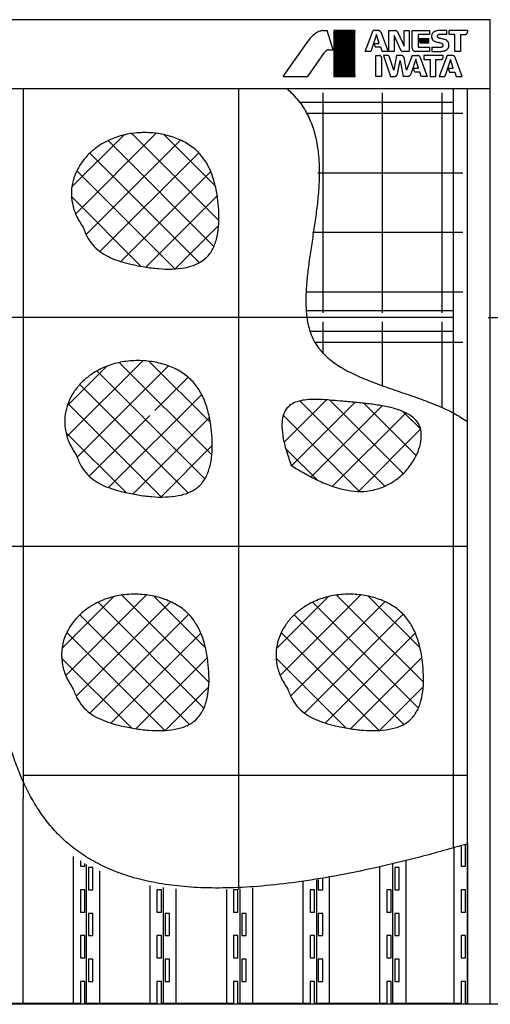
# Model space of a CAD drawing. Units: millimetres. Extents: x 30843 to 38148, y 3900 to 8884.
# Drawn here: x 34460 to 35487, y 3968 to 6118 of the extents above; entities that cross this region are included whole.
import ezdxf

# ---------------------------------------------------------------- set-up
doc = ezdxf.new("R2010")
doc.units = ezdxf.units.MM
doc.header["$LTSCALE"] = 20
doc.linetypes.add('DOT_CENTER', pattern=[2, 1.25, -0.25, 0.25, -0.25])
doc.layers.get('0').update_dxf_attribs({"lineweight": 35})
doc.layers.add('1', color=7, linetype='Continuous')
pattern_1 = [(45, (0, 0), (-0.2828427125, 0.2828427125), []), (135, (0, 0), (-0.2828427125, -0.2828427125), [])]

# ---------------------------------------------------------------- blocks, each defined once
blk = doc.blocks.new('1')
at = {"layer": '1', "color": 4, "linetype": 'Continuous'}
for p, q in [((617.8, -27460.6), (617.8, -27012.9)), ((1559, -27460.6), (1559, -27120.2)), ((1573.9, -27116), (1573.9, -27160.6)), ((1583.5, -27160.6), (1583.5, -27113.2)), ((1587.6, -27112), (1587.6, -27460.6)), ((727.8, -27460.6), (727.8, -27139.4)), ((742.7, -27148.9), (742.7, -27160.6)), ((1453.8, -27460.6), (1453.8, -27148.4)), ((742.7, -27160.6), (752.3, -27160.6)), ((752.3, -27160.6), (752.3, -27154.6)), ((756.4, -27460.6), (756.4, -27156.9)), ((760.5, -27163.6), (760.5, -27212.1)), ((770.2, -27163.6), (760.5, -27163.6)), ((770.2, -27212.1), (770.2, -27163.6)), ((785, -27460.6), (785, -27170.8)), ((1396.6, -27460.6), (1396.6, -27162.1)), ((1425.2, -27460.6), (1425.2, -27155.4)), ((1439, -27163.6), (1429.3, -27163.6)), ((1429.3, -27163.6), (1429.3, -27212.1)), ((1439, -27212.1), (1439, -27163.6)), ((1573.9, -27160.6), (1583.5, -27160.6)), ((1229.4, -27460.6), (1229.4, -27194.8)), ((1258, -27190.1), (1258, -27460.6)), ((1262.1, -27189.4), (1262.1, -27212.1)), ((1271.8, -27212.1), (1271.8, -27187.7)), ((1286.6, -27460.6), (1286.6, -27185.1)), ((752.3, -27212.1), (742.7, -27212.1)), ((742.7, -27212.1), (742.7, -27260.6)), ((752.3, -27260.6), (752.3, -27212.1)), ((760.5, -27212.1), (770.2, -27212.1)), ((895, -27460.6), (895, -27202.7)), ((909.9, -27212.1), (909.9, -27260.6)), ((909.9, -27212.1), (909.9, -27260.6)), ((919.5, -27212.1), (909.9, -27212.1)), ((919.5, -27260.6), (919.5, -27212.1)), ((923.6, -27206.8), (923.6, -27460.6)), ((952.2, -27460.6), (952.2, -27209.8)), ((1062.2, -27460.6), (1062.2, -27211.7)), ((1077.1, -27212.1), (1077.1, -27260.6)), ((1086.7, -27212.1), (1077.1, -27212.1)), ((1086.7, -27260.6), (1086.7, -27212.1)), ((1090.8, -27210.3), (1090.8, -27460.6)), ((1119.4, -27460.6), (1119.4, -27208.2)), ((1244.3, -27212.1), (1244.3, -27260.6)), ((1253.9, -27212.1), (1244.3, -27212.1)), ((1253.9, -27260.6), (1253.9, -27212.1)), ((1262.1, -27212.1), (1271.8, -27212.1)), ((1411.5, -27212.1), (1411.5, -27260.6)), ((1421.1, -27212.1), (1411.5, -27212.1)), ((1421.1, -27260.6), (1421.1, -27212.1)), ((1429.3, -27212.1), (1439, -27212.1)), ((1573.9, -27212.1), (1573.9, -27260.6)), ((1583.5, -27212.1), (1573.9, -27212.1)), ((1583.5, -27260.6), (1583.5, -27212.1)), ((742.7, -27260.6), (752.3, -27260.6)), ((909.9, -27260.6), (919.5, -27260.6)), ((1077.1, -27260.6), (1086.7, -27260.6)), ((1244.3, -27260.6), (1253.9, -27260.6)), ((1411.5, -27260.6), (1421.1, -27260.6)), ((1573.9, -27260.6), (1583.5, -27260.6)), ((760.5, -27263.6), (760.5, -27312.1)), ((770.2, -27263.6), (760.5, -27263.6)), ((770.2, -27312.1), (770.2, -27263.6)), ((937.4, -27263.6), (927.7, -27263.6)), ((927.7, -27263.6), (927.7, -27312.1)), ((937.4, -27312.1), (937.4, -27263.6)), ((1104.6, -27263.6), (1094.9, -27263.6)), ((1094.9, -27263.6), (1094.9, -27312.1)), ((1104.6, -27312.1), (1104.6, -27263.6)), ((1271.8, -27263.6), (1262.1, -27263.6)), ((1262.1, -27263.6), (1262.1, -27312.1)), ((1271.8, -27312.1), (1271.8, -27263.6)), ((1439, -27263.6), (1429.3, -27263.6)), ((1429.3, -27263.6), (1429.3, -27312.1)), ((1439, -27312.1), (1439, -27263.6)), ((752.3, -27312.1), (742.7, -27312.1)), ((742.7, -27312.1), (742.7, -27360.6)), ((752.3, -27360.6), (752.3, -27312.1)), ((760.5, -27312.1), (770.2, -27312.1)), ((919.5, -27312.1), (909.9, -27312.1)), ((909.9, -27312.1), (909.9, -27360.6)), ((919.5, -27360.6), (919.5, -27312.1)), ((927.7, -27312.1), (937.4, -27312.1)), ((1077.1, -27312.1), (1077.1, -27360.6)), ((1086.7, -27312.1), (1077.1, -27312.1)), ((1086.7, -27360.6), (1086.7, -27312.1)), ((1094.9, -27312.1), (1104.6, -27312.1)), ((1244.3, -27312.1), (1244.3, -27360.6)), ((1253.9, -27312.1), (1244.3, -27312.1)), ((1253.9, -27360.6), (1253.9, -27312.1)), ((1262.1, -27312.1), (1271.8, -27312.1)), ((1411.5, -27312.1), (1411.5, -27360.6)), ((1421.1, -27312.1), (1411.5, -27312.1)), ((1421.1, -27360.6), (1421.1, -27312.1)), ((1429.3, -27312.1), (1439, -27312.1)), ((1573.9, -27312.1), (1573.9, -27360.6)), ((1583.5, -27312.1), (1573.9, -27312.1)), ((1583.5, -27360.6), (1583.5, -27312.1)), ((742.7, -27360.6), (752.3, -27360.6)), ((760.5, -27363.6), (760.5, -27412.1)), ((770.2, -27363.6), (760.5, -27363.6)), ((770.2, -27412.1), (770.2, -27363.6)), ((909.9, -27360.6), (919.5, -27360.6)), ((937.4, -27363.6), (927.7, -27363.6)), ((927.7, -27363.6), (927.7, -27412.1)), ((937.4, -27412.1), (937.4, -27363.6)), ((1077.1, -27360.6), (1086.7, -27360.6)), ((1104.6, -27363.6), (1094.9, -27363.6)), ((1094.9, -27363.6), (1094.9, -27412.1)), ((1104.6, -27412.1), (1104.6, -27363.6)), ((1244.3, -27360.6), (1253.9, -27360.6)), ((1271.8, -27363.6), (1262.1, -27363.6)), ((1262.1, -27363.6), (1262.1, -27412.1)), ((1271.8, -27412.1), (1271.8, -27363.6)), ((1411.5, -27360.6), (1421.1, -27360.6)), ((1439, -27363.6), (1429.3, -27363.6)), ((1429.3, -27363.6), (1429.3, -27412.1)), ((1439, -27412.1), (1439, -27363.6)), ((1573.9, -27360.6), (1583.5, -27360.6)), ((752.3, -27412.1), (742.7, -27412.1)), ((742.7, -27412.1), (742.7, -27460.6)), ((752.3, -27460.6), (752.3, -27412.1)), ((760.5, -27412.1), (770.2, -27412.1)), ((919.5, -27412.1), (909.9, -27412.1)), ((909.9, -27412.1), (909.9, -27460.6)), ((919.5, -27460.6), (919.5, -27412.1)), ((927.7, -27412.1), (937.4, -27412.1)), ((1077.1, -27412.1), (1077.1, -27460.6)), ((1086.7, -27412.1), (1077.1, -27412.1)), ((1086.7, -27460.6), (1086.7, -27412.1)), ((1094.9, -27412.1), (1104.6, -27412.1)), ((1244.3, -27412.1), (1244.3, -27460.6)), ((1253.9, -27412.1), (1244.3, -27412.1)), ((1253.9, -27460.6), (1253.9, -27412.1)), ((1262.1, -27412.1), (1271.8, -27412.1)), ((1411.5, -27412.1), (1411.5, -27460.6)), ((1421.1, -27412.1), (1411.5, -27412.1)), ((1421.1, -27460.6), (1421.1, -27412.1)), ((1429.3, -27412.1), (1439, -27412.1)), ((1573.9, -27412.1), (1573.9, -27460.6)), ((1583.5, -27412.1), (1573.9, -27412.1)), ((1583.5, -27460.6), (1583.5, -27412.1)), ((742.7, -27460.6), (585.1, -27460.6)), ((909.9, -27460.6), (752.3, -27460.6)), ((1077.1, -27460.6), (919.5, -27460.6)), ((1244.3, -27460.6), (1086.7, -27460.6)), ((1411.5, -27460.6), (1253.9, -27460.6)), ((1573.9, -27460.6), (1421.1, -27460.6)), ((1587.6, -27460.6), (1583.5, -27460.6))]:
    blk.add_line(p, q, dxfattribs=at)
blk = doc.blocks.new('2')
at = {"linetype": 'Continuous'}
h = blk.add_hatch(dxfattribs=at)
h.set_pattern_fill('USER', color=4, scale=0.4, angle=45, pattern_type=0)
h.set_pattern_definition(pattern_1)
h.paths.add_polyline_path([(1342, -25336), (1296.1, -25336), (1296.1, -25436), (1342, -25436)])
h = blk.add_hatch(dxfattribs=at)
h.set_pattern_fill('USER', color=4, scale=0.4, angle=45, pattern_type=0)
h.set_pattern_definition(pattern_1)
h.paths.add_polyline_path([(1503.1, -25354.1), (1481.8, -25354.1), (1484.6, -25362.9), (1503.1, -25362.9)])
at = {"layer": '1', "color": 4, "linetype": 'Continuous'}
for p, q in [((1272.3, -25336), (1281.2, -25336)), ((1294.6, -25378.2), (1281.2, -25336)), ((1342, -25336), (1296.1, -25336)), ((1296.1, -25336), (1296.1, -25436)), ((1342, -25436), (1342, -25336)), ((1364.7, -25381.4), (1381.6, -25336)), ((1389.3, -25344.4), (1376.9, -25381.4)), ((1392.7, -25336), (1381.6, -25336)), ((1395.3, -25363.8), (1389.3, -25344.4)), ((1399.1, -25340.2), (1399.2, -25340.6)), ((1399.2, -25340.6), (1414.4, -25381.4)), ((1416.2, -25381.4), (1416.2, -25336)), ((1416.2, -25336), (1429.6, -25336)), ((1441.4, -25377.5), (1427.5, -25346.9)), ((1427.5, -25346.9), (1427.5, -25381.4)), ((1435.9, -25340.1), (1449.4, -25369.7)), ((1449.4, -25369.7), (1449.4, -25336)), ((1449.4, -25336), (1460.6, -25336)), ((1460.6, -25336), (1460.6, -25381.4)), ((1467.4, -25374.6), (1467.4, -25336)), ((1467.4, -25336), (1504.8, -25336)), ((1504.8, -25344.6), (1480, -25344.6)), ((1480, -25344.6), (1480, -25371.8)), ((1504.8, -25336), (1504.8, -25344.6)), ((1541.7, -25336), (1526.6, -25336)), ((1541.7, -25344.6), (1526.6, -25344.6)), ((1541.7, -25336), (1541.7, -25344.6)), ((1547.7, -25344.5), (1547.7, -25336)), ((1587.6, -25336), (1547.7, -25336)), ((1560.3, -25344.5), (1547.7, -25344.5)), ((1560.3, -25381.4), (1560.3, -25344.5)), ((1572.8, -25344.5), (1572.8, -25381.4)), ((1572.8, -25344.5), (1582.2, -25344.6)), ((1587.6, -25336), (1587.6, -25339.2)), ((1185.6, -25436), (1241.2, -25357)), ((1387.1, -25372.1), (1384.4, -25363.8)), ((1384.4, -25363.8), (1395.3, -25363.8)), ((1503.1, -25354.1), (1481.8, -25354.1)), ((1481.8, -25354.1), (1484.6, -25362.9)), ((1484.6, -25362.9), (1503.1, -25362.9)), ((1503.1, -25362.9), (1503.1, -25354.1)), ((1239.1, -25436), (1275.4, -25383.5)), ((1284.9, -25378.2), (1294.6, -25378.2)), ((1376.9, -25381.4), (1364.7, -25381.4)), ((1398.4, -25372.5), (1387.7, -25372.5)), ((1387.9, -25436), (1387.9, -25390.3)), ((1387.9, -25390.3), (1395.7, -25390.3)), ((1401.5, -25381.2), (1398.4, -25372.5)), ((1414.4, -25381.4), (1401.8, -25381.4)), ((1413.1, -25390.3), (1404.3, -25390.3)), ((1404.3, -25390.3), (1419.9, -25436)), ((1427.5, -25381.4), (1416.2, -25381.4)), ((1432.8, -25390.3), (1427, -25422.7)), ((1443.5, -25390.3), (1432.8, -25390.3)), ((1460.6, -25381.4), (1447.7, -25381.4)), ((1466.8, -25390.3), (1454.8, -25422.6)), ((1466.8, -25390.3), (1478.7, -25390.3)), ((1504.8, -25381.4), (1474.3, -25381.4)), ((1480.7, -25372.5), (1504.8, -25372.5)), ((1534.7, -25390.3), (1492.3, -25390.3)), ((1492.3, -25390.3), (1492.3, -25399)), ((1504.8, -25372.5), (1504.8, -25381.4)), ((1510, -25372.5), (1510, -25381.4)), ((1510, -25372.5), (1528.8, -25372.5)), ((1510, -25381.4), (1530.2, -25381.4)), ((1543.1, -25390.3), (1526.1, -25436)), ((1534.7, -25393.7), (1534.7, -25390.3)), ((1554.9, -25390.3), (1543.1, -25390.3)), ((1572.8, -25381.4), (1560.3, -25381.4)), ((1400.4, -25396.6), (1400.4, -25436)), ((1427, -25422.7), (1417.9, -25393.8)), ((1435, -25430.4), (1441, -25401.1)), ((1441, -25401.1), (1447.5, -25436)), ((1454.8, -25422.6), (1449.5, -25395.6)), ((1474.8, -25398.6), (1463.8, -25431.3)), ((1480.8, -25418.1), (1474.8, -25398.6)), ((1484.6, -25394.7), (1499.9, -25436)), ((1492.3, -25399), (1506.4, -25399)), ((1506.4, -25399), (1506.4, -25436)), ((1518.9, -25436), (1518.9, -25399.1)), ((1518.9, -25399.1), (1529.3, -25399.1)), ((1551, -25399.1), (1538.4, -25436)), ((1556.9, -25418.1), (1551, -25399.1)), ((1576.2, -25436), (1560.8, -25394.4)), ((1472.9, -25427), (1470.1, -25418.1)), ((1470.1, -25418.1), (1480.8, -25418.1)), ((1483.9, -25427), (1472.9, -25427)), ((1487, -25436), (1483.9, -25427)), ((1546, -25418.1), (1548.9, -25427)), ((1546, -25418.1), (1556.9, -25418.1)), ((1548.9, -25427), (1560, -25427)), ((1560, -25427), (1563, -25436)), ((1185.6, -25436), (1239.1, -25436)), ((1296.1, -25436), (1342, -25436)), ((1400.4, -25436), (1387.9, -25436)), ((1419.9, -25436), (1428.1, -25436)), ((1457.2, -25436), (1447.5, -25436)), ((1499.9, -25436), (1487, -25436)), ((1506.4, -25436), (1518.9, -25436)), ((1526.1, -25436), (1538.4, -25436)), ((1563, -25436), (1576.2, -25436))]:
    blk.add_line(p, q, dxfattribs=at)
for points, knots in [([(1256.9, -25341.5), (1254, -25343.7), (1248.1, -25348.2), (1243.5, -25354), (1241.2, -25357)], [0, 0, 0, 0, 10.981759, 22.122773, 22.122773, 22.122773, 22.122773]), ([(1270.8, -25336.1), (1268.3, -25336.6), (1263.4, -25337.8), (1259.1, -25340.2), (1256.9, -25341.5)], [0, 0, 0, 0, 7.477991, 14.966899, 14.966899, 14.966899, 14.966899]), ([(1272.3, -25336), (1272.1, -25336), (1271.5, -25336), (1271, -25336.1), (1270.8, -25336.1)], [0, 0, 0, 0, 0.767851, 1.534866, 1.534866, 1.534866, 1.534866]), ([(1399.1, -25340.2), (1398.9, -25339.9), (1398.6, -25339.2), (1398, -25338.5), (1397.4, -25337.8), (1396.9, -25337.3), (1396.4, -25337), (1396, -25336.7), (1395.3, -25336.5), (1394.4, -25336.2), (1393.5, -25336), (1393, -25336), (1392.7, -25336)], [0, 0, 0, 0, 1.121356, 1.999709, 2.961348, 3.8423, 4.188932, 4.5408, 5.459048, 6.468238, 7.251772, 8.133278, 8.133278, 8.133278, 8.133278]), ([(1435.9, -25340.1), (1435.8, -25339.7), (1435.5, -25339.2), (1434.9, -25338.4), (1434.3, -25337.8), (1433.8, -25337.4), (1433.4, -25337.1), (1433, -25336.8), (1432.3, -25336.5), (1431.5, -25336.2), (1430.6, -25336), (1430, -25336), (1429.6, -25336)], [0, 0, 0, 0, 1.063934, 1.897192, 2.809781, 3.645733, 3.973235, 4.300686, 5.137266, 6.050704, 6.886144, 7.953103, 7.953103, 7.953103, 7.953103]), ([(1510.1, -25344.6), (1509.9, -25345.6), (1509.4, -25347.5), (1509.5, -25349.6), (1509.6, -25350.6)], [0, 0, 0, 0, 3.022794, 6.045345, 6.045345, 6.045345, 6.045345]), ([(1514.8, -25338.6), (1514.4, -25338.9), (1513.5, -25339.3), (1512.6, -25340.2), (1511.8, -25341.1), (1511.1, -25342), (1510.4, -25343.2), (1510.2, -25344.1), (1510.1, -25344.6)], [0, 0, 0, 0, 1.567886, 2.728387, 3.923992, 5.119458, 6.27795, 7.842955, 7.842955, 7.842955, 7.842955]), ([(1519.6, -25336.5), (1518.8, -25336.8), (1517.1, -25337.2), (1515.6, -25338.2), (1514.8, -25338.6)], [0, 0, 0, 0, 2.617368, 5.257014, 5.257014, 5.257014, 5.257014]), ([(1526.6, -25336), (1525.4, -25336), (1523.1, -25336), (1520.8, -25336.4), (1519.6, -25336.5)], [0, 0, 0, 0, 3.501311, 7.002423, 7.002423, 7.002423, 7.002423]), ([(1523.2, -25345.6), (1523.1, -25345.6), (1522.8, -25345.8), (1522.5, -25346.1), (1522.3, -25346.4), (1522.1, -25346.6), (1522, -25346.8), (1522, -25347), (1521.9, -25347.3), (1521.8, -25347.6), (1521.8, -25347.9), (1521.8, -25348.1), (1521.8, -25348.4), (1521.8, -25348.7), (1522, -25349.1), (1522.1, -25349.3), (1522.2, -25349.5)], [0, 0, 0, 0, 0.451203, 0.804488, 1.190618, 1.544243, 1.684218, 1.833587, 2.243538, 2.653466, 2.80274, 2.942642, 3.295933, 3.68167, 4.034432, 4.484974, 4.484974, 4.484974, 4.484974]), ([(1526.6, -25344.6), (1526.3, -25344.6), (1526, -25344.6), (1525.4, -25344.7), (1524.9, -25344.9), (1524.4, -25345), (1523.8, -25345.2), (1523.4, -25345.4), (1523.2, -25345.6)], [0, 0, 0, 0, 0.674572, 1.088628, 1.638994, 2.225681, 2.786405, 3.532292, 3.532292, 3.532292, 3.532292]), ([(1582.2, -25344.6), (1582.5, -25344.5), (1583, -25344.5), (1583.7, -25344.3), (1584.4, -25344.1), (1584.9, -25343.9), (1585.2, -25343.7), (1585.6, -25343.4), (1586, -25343), (1586.4, -25342.5), (1586.7, -25342.2), (1586.9, -25341.9), (1587.2, -25341.4), (1587.4, -25340.7), (1587.6, -25340), (1587.6, -25339.5), (1587.6, -25339.2)], [0, 0, 0, 0, 0.845102, 1.506914, 2.230648, 2.893489, 3.155852, 3.435818, 4.204056, 4.972204, 5.251806, 5.513887, 6.175426, 6.897635, 7.557595, 8.400469, 8.400469, 8.400469, 8.400469]), ([(1509.6, -25350.6), (1509.6, -25351.1), (1509.7, -25351.9), (1510.1, -25353.1), (1510.5, -25354.2), (1510.9, -25355.1), (1511.3, -25355.6), (1511.7, -25356.2), (1512.4, -25356.9), (1513.2, -25357.7), (1514.2, -25358.5), (1515, -25358.8), (1515.4, -25359)], [0, 0, 0, 0, 1.45051, 2.586276, 3.829895, 4.968957, 5.414527, 5.860039, 6.999804, 8.244377, 9.382381, 10.835898, 10.835898, 10.835898, 10.835898]), ([(1515.4, -25359), (1516.8, -25359.7), (1519.6, -25360.9), (1522.6, -25361.7), (1524.2, -25362.1)], [0, 0, 0, 0, 4.51745, 9.258127, 9.258127, 9.258127, 9.258127]), ([(1522.2, -25349.5), (1522.2, -25349.6), (1522.4, -25349.9), (1522.7, -25350.3), (1523, -25350.6), (1523.4, -25350.9), (1523.8, -25351.2), (1524.1, -25351.3), (1524.2, -25351.4)], [0, 0, 0, 0, 0.57856, 1.00671, 1.449022, 1.891386, 2.320326, 2.900028, 2.900028, 2.900028, 2.900028]), ([(1524.2, -25351.4), (1525.7, -25351.9), (1528.7, -25352.9), (1531.8, -25353.6), (1533.3, -25353.9)], [0, 0, 0, 0, 4.645782, 9.435029, 9.435029, 9.435029, 9.435029]), ([(1530.8, -25363.9), (1529.7, -25363.5), (1527.5, -25362.8), (1525.3, -25362.4), (1524.2, -25362.1)], [0, 0, 0, 0, 3.400349, 6.821504, 6.821504, 6.821504, 6.821504]), ([(1533.8, -25365.9), (1533.7, -25365.7), (1533.4, -25365.4), (1532.9, -25365), (1532.4, -25364.7), (1531.9, -25364.4), (1531.4, -25364.1), (1531, -25363.9), (1530.8, -25363.9)], [0, 0, 0, 0, 0.715688, 1.244162, 1.858954, 2.475132, 3.006416, 3.723739, 3.723739, 3.723739, 3.723739]), ([(1533.1, -25371.3), (1533.3, -25371.2), (1533.6, -25371), (1533.9, -25370.5), (1534.2, -25370.1), (1534.4, -25369.8), (1534.5, -25369.5), (1534.6, -25369.2), (1534.6, -25368.7), (1534.7, -25368.3), (1534.7, -25368), (1534.6, -25367.7), (1534.5, -25367.3), (1534.4, -25366.8), (1534.2, -25366.3), (1534, -25366), (1533.8, -25365.9)], [0, 0, 0, 0, 0.619104, 1.103869, 1.633605, 2.118764, 2.310959, 2.516044, 3.07856, 3.641058, 3.846073, 4.038214, 4.523125, 5.052572, 5.536959, 6.155588, 6.155588, 6.155588, 6.155588]), ([(1542.6, -25357.7), (1541.2, -25356.8), (1538.2, -25355.1), (1535, -25354.3), (1533.3, -25353.9)], [0, 0, 0, 0, 5.034116, 10.070233, 10.070233, 10.070233, 10.070233]), ([(1547.2, -25365.5), (1547.1, -25364.9), (1546.9, -25363.8), (1546.3, -25362.4), (1545.7, -25361.2), (1544.9, -25360), (1544, -25358.7), (1543.1, -25358.1), (1542.6, -25357.7)], [0, 0, 0, 0, 1.854535, 3.226941, 4.643967, 6.061148, 7.435856, 9.293711, 9.293711, 9.293711, 9.293711]), ([(1546.8, -25372.3), (1546.9, -25371.8), (1547.1, -25371.1), (1547.3, -25369.9), (1547.3, -25368.9), (1547.4, -25367.9), (1547.4, -25366.7), (1547.2, -25366), (1547.2, -25365.5)], [0, 0, 0, 0, 1.3642, 2.372884, 3.415799, 4.458705, 5.467253, 6.831254, 6.831254, 6.831254, 6.831254]), ([(1279.2, -25379.8), (1278.5, -25380.3), (1277, -25381.4), (1275.9, -25382.8), (1275.4, -25383.5)], [0, 0, 0, 0, 2.686513, 5.371542, 5.371542, 5.371542, 5.371542]), ([(1284.9, -25378.2), (1284.5, -25378.2), (1283.8, -25378.2), (1282.8, -25378.4), (1281.9, -25378.6), (1281.1, -25378.9), (1280.1, -25379.2), (1279.5, -25379.6), (1279.2, -25379.8)], [0, 0, 0, 0, 1.188444, 2.067397, 2.975799, 3.884162, 4.762505, 5.950056, 5.950056, 5.950056, 5.950056]), ([(1387.1, -25372.1), (1387.1, -25372.1), (1387.1, -25372.2), (1387.2, -25372.2), (1387.2, -25372.3), (1387.2, -25372.3), (1387.3, -25372.3), (1387.3, -25372.4), (1387.3, -25372.4), (1387.4, -25372.4), (1387.4, -25372.4), (1387.4, -25372.5), (1387.5, -25372.5), (1387.5, -25372.5), (1387.6, -25372.5), (1387.7, -25372.5), (1387.7, -25372.5)], [0, 0, 0, 0, 0.0758938, 0.1353173, 0.2004249, 0.2600571, 0.2836107, 0.3087409, 0.3779792, 0.4472239, 0.4723804, 0.4959535, 0.5556788, 0.6208964, 0.6804784, 0.7565775, 0.7565775, 0.7565775, 0.7565775]), ([(1400.4, -25396.6), (1400.5, -25396.3), (1400.5, -25395.8), (1400.4, -25395), (1400.3, -25394.3), (1400.1, -25393.8), (1400, -25393.4), (1399.7, -25393), (1399.4, -25392.5), (1399, -25392), (1398.7, -25391.6), (1398.3, -25391.4), (1397.8, -25391.1), (1397.2, -25390.7), (1396.5, -25390.4), (1396, -25390.3), (1395.7, -25390.3)], [0, 0, 0, 0, 0.881854, 1.572413, 2.328021, 3.020144, 3.294439, 3.587072, 4.390633, 5.194287, 5.487295, 5.761878, 6.455325, 7.212482, 7.905084, 8.789514, 8.789514, 8.789514, 8.789514]), ([(1401.5, -25381.2), (1401.5, -25381.2), (1401.5, -25381.3), (1401.5, -25381.3), (1401.6, -25381.3), (1401.6, -25381.4), (1401.6, -25381.4), (1401.6, -25381.4), (1401.7, -25381.4), (1401.7, -25381.4), (1401.8, -25381.4), (1401.8, -25381.4), (1401.8, -25381.4)], [0, 0, 0, 0, 0.0589202, 0.1050732, 0.1556021, 0.2018917, 0.2200629, 0.2382315, 0.2845576, 0.3351357, 0.3813975, 0.4404614, 0.4404614, 0.4404614, 0.4404614]), ([(1417.9, -25393.8), (1417.8, -25393.6), (1417.7, -25393.1), (1417.3, -25392.5), (1416.8, -25391.9), (1416.4, -25391.5), (1416.1, -25391.2), (1415.8, -25391), (1415.3, -25390.8), (1414.7, -25390.5), (1413.9, -25390.3), (1413.4, -25390.3), (1413.1, -25390.3)], [0, 0, 0, 0, 0.859078, 1.532023, 2.268587, 2.943376, 3.208508, 3.473598, 4.148998, 4.886383, 5.561114, 6.422542, 6.422542, 6.422542, 6.422542]), ([(1441.4, -25377.5), (1441.5, -25377.8), (1441.8, -25378.3), (1442.4, -25379.1), (1443, -25379.7), (1443.5, -25380.1), (1443.9, -25380.4), (1444.3, -25380.6), (1445, -25380.9), (1445.8, -25381.2), (1446.7, -25381.4), (1447.3, -25381.4), (1447.7, -25381.4)], [0, 0, 0, 0, 1.055365, 1.881915, 2.787164, 3.616393, 3.941255, 4.266069, 5.095918, 6.002006, 6.830476, 7.888404, 7.888404, 7.888404, 7.888404]), ([(1449.5, -25395.6), (1449.5, -25395.3), (1449.4, -25394.8), (1449.1, -25394.1), (1448.7, -25393.5), (1448.4, -25393), (1448.2, -25392.7), (1447.9, -25392.4), (1447.5, -25392), (1447, -25391.6), (1446.6, -25391.3), (1446.2, -25391.1), (1445.7, -25390.9), (1445, -25390.7), (1444.3, -25390.3), (1443.8, -25390.3), (1443.5, -25390.3)], [0, 0, 0, 0, 0.871932, 1.558489, 2.313531, 2.991457, 3.227788, 3.478615, 4.263596, 5.067974, 5.358957, 5.628392, 6.306841, 7.059133, 7.792252, 8.678507, 8.678507, 8.678507, 8.678507]), ([(1467.4, -25374.6), (1467.4, -25375), (1467.4, -25375.6), (1467.7, -25376.5), (1468, -25377.4), (1468.3, -25378), (1468.5, -25378.5), (1468.9, -25378.9), (1469.4, -25379.4), (1470, -25380), (1470.4, -25380.3), (1470.9, -25380.6), (1471.5, -25380.9), (1472.4, -25381.2), (1473.3, -25381.4), (1473.9, -25381.4), (1474.3, -25381.4)], [0, 0, 0, 0, 1.08364, 1.932447, 2.861964, 3.71341, 4.050879, 4.4109, 5.399549, 6.388317, 6.748816, 7.086654, 7.93979, 8.871284, 9.723149, 10.810892, 10.810892, 10.810892, 10.810892]), ([(1484.6, -25394.7), (1484.5, -25394.4), (1484.3, -25393.8), (1483.8, -25393.1), (1483.2, -25392.4), (1482.7, -25392), (1482.4, -25391.7), (1481.9, -25391.4), (1481.3, -25391), (1480.6, -25390.6), (1479.7, -25390.3), (1479.1, -25390.3), (1478.7, -25390.3)], [0, 0, 0, 0, 1.027851, 1.832936, 2.713583, 3.515412, 3.827122, 4.141284, 5.024443, 5.983473, 6.776414, 7.797225, 7.797225, 7.797225, 7.797225]), ([(1480, -25371.8), (1480, -25371.8), (1480, -25371.9), (1480, -25372), (1480.1, -25372.1), (1480.1, -25372.1), (1480.1, -25372.2), (1480.1, -25372.2), (1480.2, -25372.3), (1480.3, -25372.4), (1480.3, -25372.4), (1480.4, -25372.4), (1480.4, -25372.5), (1480.5, -25372.5), (1480.6, -25372.5), (1480.7, -25372.5), (1480.7, -25372.5)], [0, 0, 0, 0, 0.11936, 0.212832, 0.315137, 0.408849, 0.445992, 0.485616, 0.594374, 0.702817, 0.742152, 0.779187, 0.878163, 0.985851, 1.078669, 1.197729, 1.197729, 1.197729, 1.197729]), ([(1528.8, -25372.5), (1529.6, -25372.4), (1531.1, -25372.3), (1532.4, -25371.6), (1533.1, -25371.3)], [0, 0, 0, 0, 2.240383, 4.497067, 4.497067, 4.497067, 4.497067]), ([(1530.2, -25381.4), (1531.2, -25381.3), (1533.4, -25381.1), (1535.5, -25380.7), (1536.5, -25380.4)], [0, 0, 0, 0, 3.234433, 6.468599, 6.468599, 6.468599, 6.468599]), ([(1536.5, -25380.4), (1537.7, -25380.1), (1540.1, -25379.4), (1542.2, -25378), (1543.2, -25377.3)], [0, 0, 0, 0, 3.69483, 7.387925, 7.387925, 7.387925, 7.387925]), ([(1543.2, -25377.3), (1543.5, -25377), (1544.1, -25376.6), (1544.7, -25375.8), (1545.3, -25375), (1545.8, -25374.2), (1546.3, -25373.3), (1546.6, -25372.7), (1546.8, -25372.3)], [0, 0, 0, 0, 1.244705, 2.165158, 3.116024, 4.066816, 4.9861, 6.229096, 6.229096, 6.229096, 6.229096]), ([(1560.8, -25394.4), (1560.7, -25394.1), (1560.5, -25393.6), (1559.9, -25392.8), (1559.4, -25392.2), (1558.9, -25391.7), (1558.5, -25391.4), (1558.1, -25391.2), (1557.5, -25390.9), (1556.7, -25390.6), (1555.9, -25390.3), (1555.3, -25390.3), (1554.9, -25390.3)], [0, 0, 0, 0, 1.026405, 1.830355, 2.71056, 3.516901, 3.833289, 4.149554, 4.956272, 5.83794, 6.647505, 7.679087, 7.679087, 7.679087, 7.679087]), ([(1529.3, -25399.1), (1529.6, -25399.1), (1530.2, -25399.1), (1530.9, -25398.9), (1531.6, -25398.6), (1532.1, -25398.4), (1532.5, -25398.2), (1532.8, -25397.9), (1533.2, -25397.5), (1533.7, -25397.1), (1534, -25396.7), (1534.1, -25396.4), (1534.3, -25395.9), (1534.6, -25395.2), (1534.7, -25394.5), (1534.7, -25394), (1534.7, -25393.7)], [0, 0, 0, 0, 0.896078, 1.639457, 2.373378, 3.032781, 3.297069, 3.581294, 4.361653, 5.143153, 5.428501, 5.694831, 6.344245, 7.055307, 7.728885, 8.587145, 8.587145, 8.587145, 8.587145]), ([(1428.1, -25436), (1428.4, -25436), (1429, -25436), (1429.8, -25435.8), (1430.6, -25435.5), (1431.2, -25435.3), (1431.6, -25435.1), (1432, -25434.8), (1432.5, -25434.4), (1433.1, -25434), (1433.4, -25433.6), (1433.7, -25433.3), (1434, -25432.7), (1434.4, -25432.1), (1434.8, -25431.3), (1434.9, -25430.7), (1435, -25430.4)], [0, 0, 0, 0, 0.960445, 1.712445, 2.535359, 3.288977, 3.586572, 3.904155, 4.777796, 5.651349, 5.968572, 6.265897, 7.018239, 7.839648, 8.58951, 9.547197, 9.547197, 9.547197, 9.547197]), ([(1457.2, -25436), (1457.6, -25436), (1458.2, -25436), (1459.2, -25435.7), (1460.1, -25435.4), (1460.8, -25435), (1461.2, -25434.8), (1461.7, -25434.4), (1462.2, -25433.9), (1462.8, -25433.2), (1463.4, -25432.3), (1463.6, -25431.7), (1463.8, -25431.3)], [0, 0, 0, 0, 1.156485, 2.062289, 3.052354, 3.959178, 4.314911, 4.6707, 5.576731, 6.565729, 7.46919, 8.622583, 8.622583, 8.622583, 8.622583])]:
    blk.add_open_spline(points, degree=3, knots=knots, dxfattribs=at)

msp = doc.modelspace()

# ---------------------------------------------------------------- hatches: boundary and pattern name
at = {"layer": '1'}
h = msp.add_hatch(dxfattribs=at)
h.set_pattern_fill('ANSI37', color=3, scale=15)
h.set_pattern_definition([(45, (269856.824, -999452.07), (-33.6759605, 33.6759605), []), (135, (269856.824, -999452.07), (-33.6759605, -33.6759605), [])])
edge = h.paths.add_edge_path()
edge.add_spline(control_points=[(34598.5, 5664.3), (34593.1, 5672.8), (34582.7, 5689.1), (34574.2, 5715.8), (34572, 5741.7), (34575.7, 5766.5), (34584.5, 5789.6), (34597.7, 5810.6), (34614.7, 5829.1), (34635, 5844.7), (34660.1, 5858.2), (34690.1, 5867.7), (34724.1, 5872.1), (34758.1, 5870.7), (34790.8, 5863.7), (34820.7, 5851.4), (34846.1, 5833.8), (34865.3, 5810.9), (34878.9, 5784.3), (34887.8, 5754.8), (34892.9, 5724.6), (34895.4, 5694.6), (34894.8, 5666.1), (34890.5, 5639.1), (34881.4, 5614.8), (34866.2, 5595.1), (34844.9, 5582.4), (34820, 5575.4), (34792.2, 5572.8), (34762.7, 5573.8), (34732.5, 5577.6), (34704.8, 5583.2), (34679.9, 5589.7), (34658.5, 5597.5), (34638.9, 5608.1), (34621.8, 5622.4), (34607.4, 5641.3), (34601.6, 5656.3), (34598.5, 5664.3)], knot_values=[0, 0, 0, 0, 30.321398, 57.675635, 83.177044, 107.769452, 132.145343, 156.729695, 181.722107, 207.166753, 233.026242, 266.857124, 301.099858, 335.256868, 368.704447, 400.893229, 431.583631, 460.411052, 489.7127, 520.357779, 552.581263, 581.664981, 610.459303, 637.88412, 663.397003, 687.482932, 710.985291, 736.57206, 764.525423, 794.325551, 825.039469, 855.520613, 879.269019, 901.985178, 923.89572, 945.669397, 968.495673, 993.968196, 993.968196, 993.968196, 993.968196], degree=3, periodic=0)
h = msp.add_hatch(dxfattribs=at)
h.set_pattern_fill('ANSI37', color=3, scale=15)
h.set_pattern_definition([(45, (270062.504, -1000387.014), (-33.6759605, 33.6759605), []), (135, (270062.504, -1000387.014), (-33.6759605, -33.6759605), [])])
edge = h.paths.add_edge_path()
edge.add_spline(control_points=[(34681.1, 5370), (34679.3, 5369.7), (34666.3, 5367), (34645.4, 5360.3), (34620.3, 5346.8), (34600.1, 5331.2), (34583, 5312.7), (34569.8, 5291.7), (34561, 5268.7), (34557.3, 5243.9), (34559.6, 5218), (34568, 5191.2), (34578.4, 5175), (34583.9, 5166.4)], knot_values=[0, 0, 0, 0, 5.730627, 39.561509, 65.420998, 90.865645, 115.858056, 140.442408, 164.818299, 189.410707, 214.912116, 242.266353, 272.587751, 272.587751, 272.587751, 272.587751], degree=3, periodic=0)
edge.add_spline(control_points=[(34583.9, 5166.4), (34587, 5158.5), (34592.8, 5143.4), (34607.1, 5124.6), (34624.2, 5110.3), (34643.8, 5099.7), (34663.1, 5092.7), (34675.7, 5089.1), (34681.1, 5087.8)], knot_values=[862.564391, 862.564391, 862.564391, 862.564391, 888.036915, 910.86319, 932.636868, 954.54741, 977.263569, 993.968196, 993.968196, 993.968196, 993.968196], degree=3, periodic=0)
edge.add_line((34681.1, 5087.8), (34681.1, 5370))
edge = h.paths.add_edge_path()
edge.add_spline(control_points=[(34681.1, 5087.8), (34683.4, 5087.2), (34695.6, 5084.3), (34717.9, 5079.8), (34748, 5075.9), (34777.5, 5075), (34805.3, 5077.6), (34830.2, 5084.5), (34851.6, 5097.2), (34866.7, 5117), (34875.8, 5141.2), (34880.1, 5168.2), (34880.7, 5196.7), (34878.3, 5226.7), (34873.2, 5257), (34864.2, 5286.5), (34850.7, 5313), (34831.4, 5335.9), (34806, 5353.5), (34776.2, 5365.9), (34743.5, 5372.8), (34711.3, 5374.1), (34690.5, 5371.8), (34681.1, 5370)], knot_values=[272.587751, 272.587751, 272.587751, 272.587751, 279.631529, 310.112673, 340.826592, 370.626719, 398.580082, 424.166852, 447.66921, 471.75514, 497.268023, 524.69284, 553.487162, 582.57088, 614.794363, 645.439443, 674.74109, 703.568511, 734.258913, 766.447695, 799.895274, 834.052284, 862.564391, 862.564391, 862.564391, 862.564391], degree=3, periodic=0)
edge.add_line((34681.1, 5370), (34681.1, 5087.8))
h.paths.add_polyline_path([(34740.6, 5259.8, -1), (34756.6, 5259.8, -1)], flags=16)
h = msp.add_hatch(dxfattribs=at)
h.set_pattern_fill('ANSI37', color=3, scale=15)
h.set_pattern_definition([(45, (270730.104, -1000879.415), (-33.6759605, 33.6759605), []), (135, (270730.104, -1000879.415), (-33.6759605, -33.6759605), [])])
edge = h.paths.add_edge_path()
edge.add_spline(control_points=[(35052.8, 5144.3), (35048.6, 5156.3), (35040.9, 5178), (35033.9, 5208.3), (35031.6, 5232.8), (35033.9, 5252.4), (35040.8, 5267.5), (35051.8, 5278.1), (35066, 5284.5), (35082.4, 5287.8), (35101, 5288.9), (35121.3, 5288.3), (35143, 5286.6), (35168.2, 5284.3), (35196.2, 5281.8), (35226.4, 5278.7), (35255.2, 5274.4), (35281.4, 5268.3), (35304.1, 5259.8), (35322.5, 5247.9), (35334.3, 5231.4), (35337.7, 5211.6), (35335.2, 5190.8), (35327.8, 5169.3), (35316, 5148.2), (35300.2, 5128.5), (35280.4, 5111.5), (35257.4, 5098.4), (35231.8, 5089.9), (35204.1, 5086.7), (35175, 5089.5), (35144.9, 5097.6), (35114.4, 5109.9), (35083.4, 5125.7), (35063.1, 5138), (35052.8, 5144.3)], knot_values=[0, 0, 0, 0, 38.263771, 68.873594, 92.945055, 111.866402, 127.436038, 141.773255, 156.726596, 173.337975, 191.916812, 212.340946, 234.270779, 257.265989, 288.106057, 318.790568, 348.202817, 375.352336, 399.532378, 420.665911, 439.991742, 458.619486, 479.388342, 502.239197, 526.558401, 551.564005, 577.783613, 604.102551, 630.732269, 658.018154, 687.076997, 718.011679, 750.993346, 785.840035, 822.147966, 822.147966, 822.147966, 822.147966], degree=3, periodic=0)
h = msp.add_hatch(dxfattribs=at)
h.set_pattern_fill('ANSI37', color=3, scale=15)
h.set_pattern_definition([(45, (269835.163, -1000460.04), (-33.6759605, 33.6759605), []), (135, (269835.163, -1000460.04), (-33.6759605, -33.6759605), [])])
edge = h.paths.add_edge_path()
edge.add_spline(control_points=[(34576.9, 4656.3), (34571.4, 4664.9), (34561, 4681.1), (34552.6, 4707.9), (34550.3, 4733.8), (34554, 4758.6), (34562.8, 4781.6), (34576, 4802.6), (34593.1, 4821.1), (34613.3, 4836.7), (34638.4, 4850.2), (34668.4, 4859.8), (34702.4, 4864.1), (34736.5, 4862.7), (34769.2, 4855.8), (34799, 4843.4), (34824.4, 4825.8), (34843.7, 4802.9), (34857.2, 4776.4), (34866.2, 4746.9), (34871.3, 4716.6), (34873.7, 4686.6), (34873.1, 4658.1), (34868.8, 4631.1), (34859.7, 4606.8), (34844.6, 4587.1), (34823.2, 4574.4), (34798.3, 4567.5), (34770.5, 4564.9), (34741, 4565.8), (34710.9, 4569.6), (34683.1, 4575.2), (34658.3, 4581.7), (34636.8, 4589.6), (34617.2, 4600.1), (34600.1, 4614.5), (34585.8, 4633.3), (34580, 4648.4), (34576.9, 4656.3)], knot_values=[0, 0, 0, 0, 30.321398, 57.675635, 83.177044, 107.769452, 132.145343, 156.729695, 181.722107, 207.166753, 233.026242, 266.857124, 301.099858, 335.256868, 368.704447, 400.893229, 431.583631, 460.411052, 489.7127, 520.357779, 552.581263, 581.664981, 610.459303, 637.88412, 663.397003, 687.482932, 710.985291, 736.57206, 764.525423, 794.325551, 825.039469, 855.520613, 879.269019, 901.985178, 923.89572, 945.669397, 968.495673, 993.968196, 993.968196, 993.968196, 993.968196], degree=3, periodic=0)
h = msp.add_hatch(dxfattribs=at)
h.set_pattern_fill('ANSI37', color=3, scale=15)
h.set_pattern_definition([(45, (270303.378, -1000460.04), (-33.6759605, 33.6759605), []), (135, (270303.378, -1000460.04), (-33.6759605, -33.6759605), [])])
edge = h.paths.add_edge_path()
edge.add_spline(control_points=[(35045.1, 4656.3), (35039.6, 4664.9), (35029.2, 4681.1), (35020.8, 4707.9), (35018.6, 4733.8), (35022.2, 4758.6), (35031, 4781.6), (35044.3, 4802.6), (35061.3, 4821.1), (35081.5, 4836.7), (35106.6, 4850.2), (35136.6, 4859.8), (35170.6, 4864.1), (35204.7, 4862.7), (35237.4, 4855.8), (35267.3, 4843.4), (35292.6, 4825.8), (35311.9, 4802.9), (35325.4, 4776.4), (35334.4, 4746.9), (35339.5, 4716.6), (35341.9, 4686.6), (35341.4, 4658.1), (35337, 4631.1), (35327.9, 4606.8), (35312.8, 4587.1), (35291.4, 4574.4), (35266.5, 4567.5), (35238.7, 4564.9), (35209.2, 4565.8), (35179.1, 4569.6), (35151.3, 4575.2), (35126.5, 4581.7), (35105, 4589.6), (35085.5, 4600.1), (35068.3, 4614.5), (35054, 4633.3), (35048.2, 4648.4), (35045.1, 4656.3)], knot_values=[0, 0, 0, 0, 30.321398, 57.675635, 83.177044, 107.769452, 132.145343, 156.729695, 181.722107, 207.166753, 233.026242, 266.857124, 301.099858, 335.256868, 368.704447, 400.893229, 431.583631, 460.411052, 489.7127, 520.357779, 552.581263, 581.664981, 610.459303, 637.88412, 663.397003, 687.482932, 710.985291, 736.57206, 764.525423, 794.325551, 825.039469, 855.520613, 879.269019, 901.985178, 923.89572, 945.669397, 968.495673, 993.968196, 993.968196, 993.968196, 993.968196], degree=3, periodic=0)

# ---------------------------------------------------------------- linework, layer by layer
at = {"layer": '1', "color": 7, "linetype": 'Continuous'}
for p, q in [((35487.3, 6117.8), (30887.3, 6117.8)), ((35487.3, 5967.8), (35487.3, 6117.8)), ((30887.3, 5967.8), (35487.3, 5967.8)), ((30887.3, 5967.8), (35487.3, 5967.8)), ((34467.3, 5967.8), (34467.3, 4417.5)), ((34937.3, 5967.8), (34937.3, 4219.5)), ((35122.3, 5477.8), (35122.3, 5957.8)), ((35252.3, 5477.8), (35252.3, 5957.8)), ((35382.3, 5477.8), (35382.3, 5957.8)), ((35407.3, 4309.4), (35407.3, 5967.8)), ((35437.3, 3967.8), (35437.3, 5967.8)), ((35487.3, 3967.8), (35487.3, 5967.8)), ((35070.5, 5937.8), (35407.3, 5937.8)), ((35407.3, 4513.5), (35407.3, 5937.8)), ((35427.3, 5912.8), (35085.8, 5912.8)), ((35427.3, 5782.8), (35111.1, 5782.8)), ((35427.3, 5652.8), (35099.3, 5652.8)), ((35427.3, 5522.8), (35085.8, 5522.8)), ((35086.6, 5482.8), (35407.3, 5482.8)), ((35088.3, 5467.8), (34089.9, 5467.8)), ((35407.3, 5467.8), (35088.3, 5467.8)), ((35122.3, 5388.5), (35122.3, 5457.8)), ((35252.3, 5318.6), (35252.3, 5457.8)), ((35382.3, 5271.4), (35382.3, 5457.8)), ((35095, 5437.8), (35407.3, 5437.8)), ((35427.3, 5412.8), (35105.4, 5412.8)), ((35437.3, 4967.8), (34363.5, 4967.8)), ((35437.3, 4467.8), (34467.3, 4467.8)), ((35670.7, 3967.8), (30842.8, 3967.8))]:
    msp.add_line(p, q, dxfattribs=at)
at = {"layer": '1', "color": 6, "linetype": 'DOT_CENTER'}
for q in [(35727.3, 5467.8), (35632.3, 5467.8)]:
    msp.add_line((35482.3, 5467.8), q, dxfattribs=at)
at = {"layer": '1', "color": 2, "linetype": 'Continuous'}
for points, knots in [([(35437.3, 4318), (35402.7, 4308.2), (35336.2, 4289.4), (35239.4, 4266.1), (35149.9, 4247.7), (35067.2, 4234.3), (34991.1, 4225.6), (34921.3, 4221.5), (34857.4, 4221.7), (34799.2, 4226.1), (34746.4, 4234.5), (34698.6, 4246.7), (34655.6, 4262.5), (34617.2, 4281.7), (34583, 4304.1), (34552.7, 4329.6), (34526.2, 4357.8), (34503.1, 4388.6), (34483, 4421.8), (34465.7, 4457.1), (34450.9, 4494.3), (34438.2, 4533.2), (34427.3, 4573.7), (34417.9, 4615.6), (34409.8, 4658.6), (34402.6, 4702.6), (34396.1, 4747.4), (34389.9, 4792.7), (34383.7, 4838.5), (34377.3, 4884.5), (34370.3, 4930.4), (34362.4, 4976.2), (34353.5, 5021.6), (34343, 5066.4), (34330.8, 5110.5), (34316.6, 5153.6), (34300, 5195.6), (34280.7, 5236.1), (34257, 5277.9), (34227.6, 5320.1), (34192.7, 5362.6), (34154.7, 5403.5), (34114.3, 5443.4), (34072.5, 5482.8), (34029.9, 5522.3), (33987.3, 5562.3), (33945.5, 5603.5), (33905.1, 5646.3), (33867.1, 5691.4), (33832.2, 5739.2), (33801.1, 5790.3), (33774.9, 5845.3), (33753.7, 5904.7), (33745.4, 5946.5), (33741.1, 5967.8)], [0, 0, 0, 0, 107.938296, 207.295687, 298.522176, 382.085914, 458.477112, 528.212569, 591.840643, 649.946163, 703.154262, 752.131368, 797.580873, 840.230718, 880.811306, 920.025078, 958.512995, 996.825567, 1035.404771, 1074.579076, 1114.56949, 1155.502468, 1197.425621, 1240.323445, 1284.131621, 1328.749391, 1374.050073, 1419.890042, 1466.116565, 1512.574896, 1559.115013, 1605.598343, 1651.904767, 1697.940182, 1743.64479, 1789.002193, 1834.049135, 1878.885452, 1923.683334, 1977.916355, 2032.86079, 2088.703858, 2145.452685, 2202.991334, 2261.132856, 2319.666296, 2378.40058, 2437.207539, 2496.065676, 2555.104624, 2614.647467, 2675.244542, 2737.689359, 2803.007939, 2803.007939, 2803.007939, 2803.007939]), ([(35042.9, 5967.8), (35051.7, 5959.3), (35068.9, 5942.8), (35087.9, 5912.9), (35101.3, 5881.1), (35109.6, 5847.4), (35113.6, 5812.5), (35114.3, 5776.5), (35112.3, 5739.8), (35108.3, 5702.7), (35103.1, 5665.6), (35097.5, 5628.9), (35092, 5592.8), (35087.6, 5557.8), (35084.7, 5524.1), (35084.3, 5492.2), (35087, 5462.3), (35093.7, 5434.6), (35106, 5407.9), (35126.3, 5383.7), (35153.8, 5362.6), (35186, 5344.9), (35221.6, 5329.5), (35259.5, 5315.6), (35298.2, 5302.5), (35336.7, 5289.3), (35373.4, 5275.1), (35407.5, 5259.7), (35427.6, 5246.3), (35437.3, 5239.9)], [0, 0, 0, 0, 36.608408, 71.332583, 105.418136, 139.748197, 174.822487, 210.809734, 247.627195, 285.016046, 322.602203, 359.943675, 396.569504, 432.016485, 465.870795, 497.823758, 527.754167, 555.850091, 582.765627, 615.212602, 649.485103, 686.216603, 725.21167, 765.802989, 807.081798, 848.043837, 887.701397, 925.204247, 960.017159, 960.017159, 960.017159, 960.017159])]:
    msp.add_open_spline(points, degree=3, knots=knots, dxfattribs=at)
at = {"layer": '1', "color": 3, "linetype": 'Continuous'}
for points, knots in [([(34598.5, 5664.3), (34593.1, 5672.8), (34582.7, 5689.1), (34574.2, 5715.8), (34572, 5741.7), (34575.7, 5766.5), (34584.5, 5789.6), (34597.7, 5810.6), (34614.7, 5829.1), (34635, 5844.7), (34660.1, 5858.2), (34690.1, 5867.7), (34724.1, 5872.1), (34758.1, 5870.7), (34790.8, 5863.7), (34820.7, 5851.4), (34846.1, 5833.8), (34865.3, 5810.9), (34878.9, 5784.3), (34887.8, 5754.8), (34892.9, 5724.6), (34895.4, 5694.6), (34894.8, 5666.1), (34890.5, 5639.1), (34881.4, 5614.8), (34866.2, 5595.1), (34844.9, 5582.4), (34820, 5575.4), (34792.2, 5572.8), (34762.7, 5573.8), (34732.5, 5577.6), (34704.8, 5583.2), (34679.9, 5589.7), (34658.5, 5597.5), (34638.9, 5608.1), (34621.8, 5622.4), (34607.4, 5641.3), (34601.6, 5656.3), (34598.5, 5664.3)], [0, 0, 0, 0, 30.321398, 57.675635, 83.177044, 107.769452, 132.145343, 156.729695, 181.722107, 207.166753, 233.026242, 266.857124, 301.099858, 335.256868, 368.704447, 400.893229, 431.583631, 460.411052, 489.7127, 520.357779, 552.581263, 581.664981, 610.459303, 637.88412, 663.397003, 687.482932, 710.985291, 736.57206, 764.525423, 794.325551, 825.039469, 855.520613, 879.269019, 901.985178, 923.89572, 945.669397, 968.495673, 993.968196, 993.968196, 993.968196, 993.968196]), ([(34583.9, 5166.4), (34578.4, 5175), (34568, 5191.2), (34559.6, 5218), (34557.3, 5243.9), (34561, 5268.7), (34569.8, 5291.7), (34583, 5312.7), (34600.1, 5331.2), (34620.3, 5346.8), (34645.4, 5360.3), (34675.4, 5369.9), (34709.4, 5374.2), (34743.5, 5372.8), (34776.2, 5365.9), (34806, 5353.5), (34831.4, 5335.9), (34850.7, 5313), (34864.2, 5286.5), (34873.2, 5257), (34878.3, 5226.7), (34880.7, 5196.7), (34880.1, 5168.2), (34875.8, 5141.2), (34866.7, 5117), (34851.6, 5097.2), (34830.2, 5084.5), (34805.3, 5077.6), (34777.5, 5075), (34748, 5075.9), (34717.9, 5079.8), (34690.1, 5085.4), (34665.3, 5091.9), (34643.8, 5099.7), (34624.2, 5110.3), (34607.1, 5124.6), (34592.8, 5143.4), (34587, 5158.5), (34583.9, 5166.4)], [0, 0, 0, 0, 30.321398, 57.675635, 83.177044, 107.769452, 132.145343, 156.729695, 181.722107, 207.166753, 233.026242, 266.857124, 301.099858, 335.256868, 368.704447, 400.893229, 431.583631, 460.411052, 489.7127, 520.357779, 552.581263, 581.664981, 610.459303, 637.88412, 663.397003, 687.482932, 710.985291, 736.57206, 764.525423, 794.325551, 825.039469, 855.520613, 879.269019, 901.985178, 923.89572, 945.669397, 968.495673, 993.968196, 993.968196, 993.968196, 993.968196]), ([(35052.8, 5144.3), (35048.6, 5156.3), (35040.9, 5178), (35033.9, 5208.3), (35031.6, 5232.8), (35033.9, 5252.4), (35040.8, 5267.5), (35051.8, 5278.1), (35066, 5284.5), (35082.4, 5287.8), (35101, 5288.9), (35121.3, 5288.3), (35143, 5286.6), (35168.2, 5284.3), (35196.2, 5281.8), (35226.4, 5278.7), (35255.2, 5274.4), (35281.4, 5268.3), (35304.1, 5259.8), (35322.5, 5247.9), (35334.3, 5231.4), (35337.7, 5211.6), (35335.2, 5190.8), (35327.8, 5169.3), (35316, 5148.2), (35300.2, 5128.5), (35280.4, 5111.5), (35257.4, 5098.4), (35231.8, 5089.9), (35204.1, 5086.7), (35175, 5089.5), (35144.9, 5097.6), (35114.4, 5109.9), (35083.4, 5125.7), (35063.1, 5138), (35052.8, 5144.3)], [0, 0, 0, 0, 38.263771, 68.873594, 92.945055, 111.866402, 127.436038, 141.773255, 156.726596, 173.337975, 191.916812, 212.340946, 234.270779, 257.265989, 288.106057, 318.790568, 348.202817, 375.352336, 399.532378, 420.665911, 439.991742, 458.619486, 479.388342, 502.239197, 526.558401, 551.564005, 577.783613, 604.102551, 630.732269, 658.018154, 687.076997, 718.011679, 750.993346, 785.840035, 822.147966, 822.147966, 822.147966, 822.147966]), ([(34576.9, 4656.3), (34571.4, 4664.9), (34561, 4681.1), (34552.6, 4707.9), (34550.3, 4733.8), (34554, 4758.6), (34562.8, 4781.6), (34576, 4802.6), (34593.1, 4821.1), (34613.3, 4836.7), (34638.4, 4850.2), (34668.4, 4859.8), (34702.4, 4864.1), (34736.5, 4862.7), (34769.2, 4855.8), (34799, 4843.4), (34824.4, 4825.8), (34843.7, 4802.9), (34857.2, 4776.4), (34866.2, 4746.9), (34871.3, 4716.6), (34873.7, 4686.6), (34873.1, 4658.1), (34868.8, 4631.1), (34859.7, 4606.8), (34844.6, 4587.1), (34823.2, 4574.4), (34798.3, 4567.5), (34770.5, 4564.9), (34741, 4565.8), (34710.9, 4569.6), (34683.1, 4575.2), (34658.3, 4581.7), (34636.8, 4589.6), (34617.2, 4600.1), (34600.1, 4614.5), (34585.8, 4633.3), (34580, 4648.4), (34576.9, 4656.3)], [0, 0, 0, 0, 30.321398, 57.675635, 83.177044, 107.769452, 132.145343, 156.729695, 181.722107, 207.166753, 233.026242, 266.857124, 301.099858, 335.256868, 368.704447, 400.893229, 431.583631, 460.411052, 489.7127, 520.357779, 552.581263, 581.664981, 610.459303, 637.88412, 663.397003, 687.482932, 710.985291, 736.57206, 764.525423, 794.325551, 825.039469, 855.520613, 879.269019, 901.985178, 923.89572, 945.669397, 968.495673, 993.968196, 993.968196, 993.968196, 993.968196]), ([(35045.1, 4656.3), (35039.6, 4664.9), (35029.2, 4681.1), (35020.8, 4707.9), (35018.6, 4733.8), (35022.2, 4758.6), (35031, 4781.6), (35044.3, 4802.6), (35061.3, 4821.1), (35081.5, 4836.7), (35106.6, 4850.2), (35136.6, 4859.8), (35170.6, 4864.1), (35204.7, 4862.7), (35237.4, 4855.8), (35267.3, 4843.4), (35292.6, 4825.8), (35311.9, 4802.9), (35325.4, 4776.4), (35334.4, 4746.9), (35339.5, 4716.6), (35341.9, 4686.6), (35341.4, 4658.1), (35337, 4631.1), (35327.9, 4606.8), (35312.8, 4587.1), (35291.4, 4574.4), (35266.5, 4567.5), (35238.7, 4564.9), (35209.2, 4565.8), (35179.1, 4569.6), (35151.3, 4575.2), (35126.5, 4581.7), (35105, 4589.6), (35085.5, 4600.1), (35068.3, 4614.5), (35054, 4633.3), (35048.2, 4648.4), (35045.1, 4656.3)], [0, 0, 0, 0, 30.321398, 57.675635, 83.177044, 107.769452, 132.145343, 156.729695, 181.722107, 207.166753, 233.026242, 266.857124, 301.099858, 335.256868, 368.704447, 400.893229, 431.583631, 460.411052, 489.7127, 520.357779, 552.581263, 581.664981, 610.459303, 637.88412, 663.397003, 687.482932, 710.985291, 736.57206, 764.525423, 794.325551, 825.039469, 855.520613, 879.269019, 901.985178, 923.89572, 945.669397, 968.495673, 993.968196, 993.968196, 993.968196, 993.968196])]:
    msp.add_open_spline(points, degree=3, knots=knots, dxfattribs=at)

# ---------------------------------------------------------------- block references
for name in ['2', '1']:
    msp.add_blockref(name, (33849.7, 31430))

doc.saveas('drawing.dxf')
